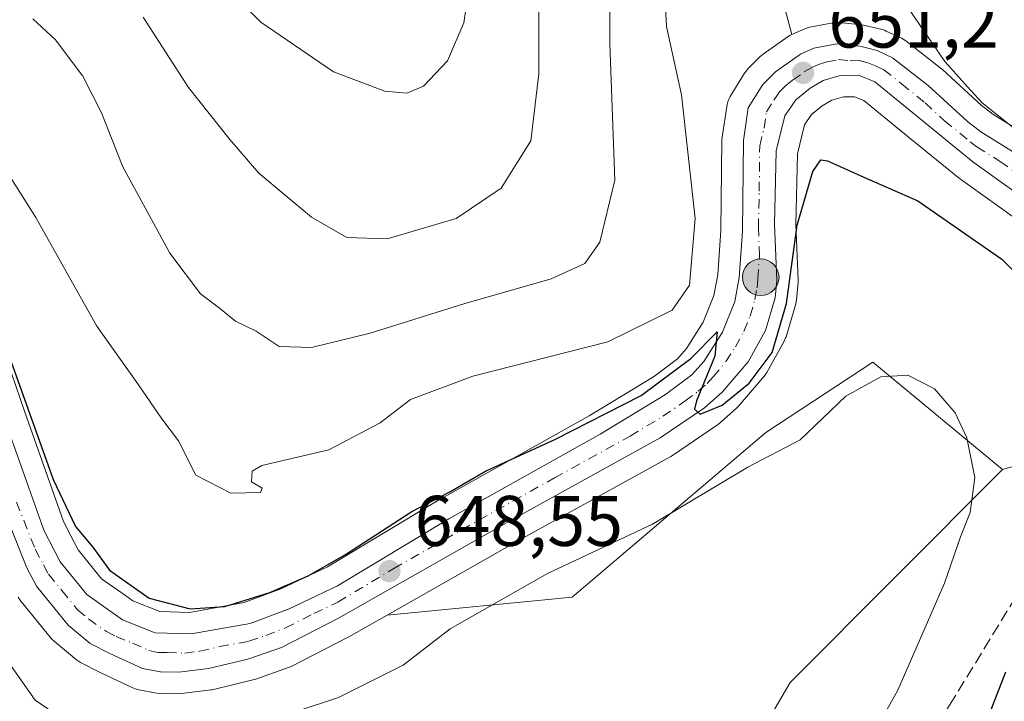
# Model space of a CAD drawing. Units: metres. Extents: x 613810 to 617247, y 4757131 to 4759508.
# Drawn here: x 614961 to 615099, y 4757319 to 4757414 of the extents above; entities that cross this region are included whole.
import ezdxf

# ---------------------------------------------------------------- set-up
doc = ezdxf.new("R2010")
doc.units = ezdxf.units.M
doc.header["$MEASUREMENT"] = 0
doc.linetypes.add('DGN Style 3', pattern=[2.307223, 1.648017, -0.659207])
doc.linetypes.add('DGN Style 4', pattern=[2.638475, 1.318413, -0.659207, 0.001648, -0.659207])
for name, color, linetype, lineweight in [('Arbolado forestal CxS', 92, 'Continuous', 0), ('Carretera de calzada única Cxs', 7, 'Continuous', 13), ('Carretera de calzada única eje', 7, 'DGN Style 4', 0), ('Curva de nivel maestra', 30, 'Continuous', 30), ('Curva de nivel normal', 30, 'Continuous', 0), ('Entidad de ámbito territorial', 7, 'Continuous', 0), ('Núcleo urbano CxS', 7, 'Continuous', 0), ('Pastizal CxS', 92, 'Continuous', 0), ('Prado CxS', 92, 'Continuous', 0), ('Punto de cota en terreno', 7, 'Continuous', 0), ('Punto kilométrico de carretera', 7, 'Continuous', 0), ('Rótulo de punto de cota en terreno', 7, 'Continuous', 0), ('Senda', 7, 'DGN Style 3', 0)]:
    doc.layers.add(name, color=color, linetype=linetype, lineweight=lineweight)
doc.styles.add('Style-Arial', font='txt')

# ---------------------------------------------------------------- blocks, each defined once
blk = doc.blocks.new('*U7')
at = {"layer": 'Arbolado forestal CxS', "color": 92, "linetype": 'Continuous', "lineweight": 0}
for points in [[(615067.1896, 4757418.5607, 651.8483), (615068.8365, 4757412.3748, 651.5395), (615068.5702, 4757412.2382, 651.5303), (615068.3515, 4757412.0991, 651.5223), (615064.8315, 4757409.6392, 651.6677), (615064.6217, 4757409.4783, 651.6796), (615064.4288, 4757409.3016, 651.6893), (615062.6587, 4757407.5316, 651.7598), (615062.4819, 4757407.3387, 651.765), (615062.2336, 4757406.996, 651.8244), (615060.2035, 4757403.7361, 652.3768), (615060.0115, 4757403.3749, 652.4363), (615059.8703, 4757402.9911, 652.4772), (615059.7828, 4757402.5917, 652.4981), (615059.1028, 4757398.0217, 652.7261), (615059.0704, 4757397.6155, 652.7373), (615058.9214, 4757384.9747, 653.4544), (615058.4795, 4757378.7783, 653.634), (615057.9532, 4757375.9052, 653.5656), (615056.4579, 4757372.1625, 653.315), (615054.1267, 4757368.4918, 653.0387), (615052.8285, 4757367.0294, 653.0979), (615049.49, 4757364.5297, 652.7801), (615040.4999, 4757359.0829, 651.818), (615019.3876, 4757347.2681, 650.4272), (615019.3247, 4757347.2317, 650.4291), (615003.8659, 4757337.9405, 650.7149), (614997.3449, 4757334.8774, 650.7035), (614992.2315, 4757332.9645, 650.4963), (614984.5649, 4757331.58, 650.0013), (614980.4021, 4757331.7297, 649.682), (614976.6241, 4757333.2195, 649.52), (614975.5978, 4757333.9421, 649.5485), (614972.2597, 4757336.2919, 649.3335), (614968.9981, 4757340.3271, 649.2915), (614967.9645, 4757342.2922, 649.2354), (614966.9159, 4757344.2853, 649.3677), (614961.4548, 4757359.713, 649.6147), (614959.0509, 4757366.7944, 649.5974)], [(615109.3023, 4757354.5897, 648.4146), (615098.3301, 4757351.5679, 645.782), (615080.1693, 4757366.5731, 645.5562), (615065.1971, 4757356.7313, 647.5848), (615038.1127, 4757333.7145, 644.0617), (615012.2017, 4757331.202, 647.7151), (615030.6947, 4757341.6819, 647.7922), (615051.9151, 4757353.3979, 649.2932), (615052.1263, 4757353.5289, 649.2974), (615058.3063, 4757357.7289, 649.724), (615058.5721, 4757357.9321, 649.6956), (615061.0757, 4757360.1224, 649.6706), (615061.3813, 4757360.4318, 649.7029), (615065.0197, 4757364.6918, 649.7427), (615065.3393, 4757365.15, 649.7447), (615067.7805, 4757369.5297, 649.8769), (615067.9791, 4757369.9642, 649.833), (615068.0377, 4757370.142, 649.8243), (615069.3877, 4757374.7219, 649.6338), (615069.4645, 4757375.0491, 649.618), (615069.4983, 4757375.3039, 649.6132), (615069.7183, 4757377.7739, 649.6234), (615069.7301, 4757378.0402, 649.6496), (615069.7277, 4757378.1597, 649.6634), (615069.4213, 4757385.8379, 650.3014), (615069.6323, 4757395.7323, 650.7309), (615070.6315, 4757399.7626, 650.9657), (615071.6185, 4757401.2045, 651.0449), (615073.1023, 4757402.4064, 651.1589), (615074.4561, 4757403.1998, 651.3124), (615076.0769, 4757403.6854, 651.4588), (615077.6327, 4757403.7035, 651.5733), (615078.9361, 4757403.1855, 651.7011), (615085.1309, 4757398.0879, 652.3152), (615092.2979, 4757392.2621, 652.7315), (615092.4433, 4757392.1511, 652.7254), (615104.4233, 4757383.5712, 654.0895)]]:
    blk.add_polyline3d(points, dxfattribs=at)
blk = doc.blocks.new('*U10')
at = {"layer": 'Prado CxS', "color": 92, "linetype": 'Continuous', "lineweight": 0}
blk.add_polyline3d([(614960.5721, 4757333.7402, 647.3083), (614960.8409, 4757333.3494, 647.3529), (614965.2565, 4757327.9105, 647.6932), (614965.6507, 4757327.5145, 647.7647), (614968.7599, 4757324.9469, 647.8877), (614969.1701, 4757324.6622, 647.8834), (614969.3091, 4757324.5867, 647.8873), (614972.0591, 4757323.1868, 648.0843), (614972.1573, 4757323.139, 648.0951), (614976.7473, 4757321.009, 648.0953), (614976.9841, 4757320.9111, 648.0942), (614977.4537, 4757320.7822, 648.1125), (614979.9613, 4757320.3089, 648.1304), (614980.4535, 4757320.2605, 648.1493), (614983.0467, 4757320.2203, 648.2565), (614983.4421, 4757320.2433, 648.2514), (614987.6021, 4757320.7634, 648.2633), (614987.7511, 4757320.7858, 648.25), (614987.9303, 4757320.8229, 648.237), (614993.4303, 4757322.1429, 648.1132), (614993.7149, 4757322.2264, 648.1094), (614998.4255, 4757323.8638, 647.8584), (614998.7925, 4757324.0225, 647.8592), (615006.7625, 4757328.1225, 647.8312), (615006.8691, 4757328.1802, 647.8248), (615012.2017, 4757331.202, 647.7151), (615038.1127, 4757333.7145, 644.0617), (615065.1971, 4757356.7313, 647.5848), (615080.1693, 4757366.5731, 645.5562), (615098.3301, 4757351.5679, 645.782), (615068.6061, 4757321.7989, 641.3017), (615047.1455, 4757285.0769, 638.3468)], dxfattribs=at)
blk = doc.blocks.new('*U12')
at = {"layer": 'Pastizal CxS', "color": 92, "linetype": 'Continuous', "lineweight": 0}
blk.add_polyline3d([(615103.4079, 4757397.2555, 656.5395), (615096.9891, 4757401.2599, 655.5952), (615095.3405, 4757402.5206, 655.3007), (615089.9707, 4757407.4584, 654.7429), (615089.8685, 4757407.5483, 654.7252), (615089.7851, 4757407.6157, 654.7089), (615084.7851, 4757411.5157, 653.9368), (615084.4401, 4757411.7482, 653.8761), (615084.2109, 4757411.8677, 653.8271), (615082.0509, 4757412.8777, 653.3636), (615081.8061, 4757412.9791, 653.3257), (615081.4993, 4757413.0727, 653.2705), (615079.0693, 4757413.6727, 652.7739), (615078.8711, 4757413.7145, 652.73), (615078.6551, 4757413.7446, 652.6796), (615075.4251, 4757414.0745, 652.1321), (615075.1201, 4757414.0901, 652.0904), (615074.5751, 4757414.0402, 652.009), (615071.3411, 4757413.4158, 651.6518), (615070.8841, 4757413.2891, 651.6334), (615070.6765, 4757413.2048, 651.6237), (615068.8365, 4757412.3748, 651.5395), (615067.1896, 4757418.5607, 651.8483)], dxfattribs=at)
blk = doc.blocks.new('5PATER')
at = {"layer": 'Punto de cota en terreno', "linetype": 'Continuous', "lineweight": 0}
h = blk.add_hatch(color=51, dxfattribs=at)
edge = h.paths.add_edge_path()
edge.add_ellipse((0, 0), major_axis=(-0.11, -0.111), ratio=0.999422, start_angle=0, end_angle=360)
blk = doc.blocks.new('5HITCA')
at = {"layer": 'Entidad de ámbito territorial', "linetype": 'Continuous', "lineweight": 0}
h = blk.add_hatch(color=1, dxfattribs=at)
edge = h.paths.add_edge_path()
edge.add_arc((0, 0), 0.256, 0, 360)
at = {"layer": 'Entidad de ámbito territorial', "color": 7, "linetype": 'Continuous', "lineweight": 0}
blk.add_circle((0, 0), 0.256, dxfattribs=at)

msp = doc.modelspace()

# ---------------------------------------------------------------- linework, layer by layer
at = {"layer": 'Arbolado forestal CxS', "color": 92, "linetype": 'Continuous', "lineweight": 0}
for points in [[(615279.1611, 4757502.0923, 654.9133), (615271.5935, 4757515.4373, 658.7242), (615239.1831, 4757555.7747, 671.4289), (615206.7762, 4757601.2957, 692.6565), (615201.6925, 4757604.8134, 695.3271), (615192.5215, 4757611.1608, 699.4769), (615184.8449, 4757592.5267, 696.6201), (615153.7156, 4757562.8455, 694.2089), (615113.9429, 4757575.0109, 687.0984), (615071.9546, 4757554.7108, 671.237), (615066.2001, 4757491.6489, 660.8413), (615066.4159, 4757454.4239, 656.1139), (615066.4153, 4757427.0217, 652.6345), (615067.1896, 4757418.5607, 651.8483), (615068.8365, 4757412.3748, 651.5395)], [(614959.0509, 4757366.7944, 649.5974), (614961.4548, 4757359.713, 649.6147), (614966.9159, 4757344.2853, 649.3677), (614967.9645, 4757342.2922, 649.2354), (614968.9981, 4757340.3271, 649.2915), (614972.2597, 4757336.2919, 649.3335), (614975.5978, 4757333.9421, 649.5485), (614976.6241, 4757333.2195, 649.52), (614980.4021, 4757331.7297, 649.682), (614984.5649, 4757331.58, 650.0013), (614992.2315, 4757332.9645, 650.4963), (614997.3449, 4757334.8774, 650.7035), (615003.8659, 4757337.9405, 650.7149), (615019.3247, 4757347.2317, 650.4291), (615019.3876, 4757347.2681, 650.4272), (615040.4999, 4757359.0829, 651.818), (615049.49, 4757364.5297, 652.7801), (615052.8285, 4757367.0294, 653.0979), (615054.1267, 4757368.4918, 653.0387), (615056.4579, 4757372.1625, 653.315), (615057.9532, 4757375.9052, 653.5656), (615058.4795, 4757378.7783, 653.634), (615058.9214, 4757384.9747, 653.4544), (615059.0704, 4757397.6155, 652.7373), (615059.1028, 4757398.0217, 652.7261), (615059.7828, 4757402.5917, 652.4981), (615059.8703, 4757402.9911, 652.4772), (615060.0115, 4757403.3749, 652.4363), (615060.2035, 4757403.7361, 652.3768), (615062.2336, 4757406.996, 651.8244), (615062.4819, 4757407.3387, 651.765), (615062.6587, 4757407.5316, 651.7598), (615064.4288, 4757409.3016, 651.6893), (615064.6217, 4757409.4783, 651.6796), (615064.8315, 4757409.6392, 651.6677), (615068.3515, 4757412.0991, 651.5223), (615068.5702, 4757412.2382, 651.5303), (615068.8365, 4757412.3748, 651.5395)], [(615104.4233, 4757383.5712, 654.0895), (615092.4433, 4757392.1511, 652.7254), (615092.2979, 4757392.2621, 652.7315), (615085.1309, 4757398.0879, 652.3152), (615078.9361, 4757403.1855, 651.7011), (615077.6327, 4757403.7035, 651.5733), (615076.0769, 4757403.6854, 651.4588), (615074.4561, 4757403.1998, 651.3124), (615073.1023, 4757402.4064, 651.1589), (615071.6185, 4757401.2045, 651.0449), (615070.6315, 4757399.7626, 650.9657), (615069.6323, 4757395.7323, 650.7309), (615069.4213, 4757385.8379, 650.3014), (615069.7277, 4757378.1597, 649.6634), (615069.7301, 4757378.0402, 649.6496), (615069.7183, 4757377.7739, 649.6234), (615069.4983, 4757375.3039, 649.6132), (615069.4645, 4757375.0491, 649.618), (615069.3877, 4757374.7219, 649.6338), (615068.0377, 4757370.142, 649.8243), (615067.9791, 4757369.9642, 649.833), (615067.7805, 4757369.5297, 649.8769), (615065.3393, 4757365.15, 649.7447), (615065.0197, 4757364.6918, 649.7427), (615061.3813, 4757360.4318, 649.7029), (615061.0757, 4757360.1224, 649.6706), (615058.5721, 4757357.9321, 649.6956), (615058.3063, 4757357.7289, 649.724), (615052.1263, 4757353.5289, 649.2974), (615051.9151, 4757353.3979, 649.2932), (615030.6947, 4757341.6819, 647.7922), (615012.2017, 4757331.202, 647.7151)], [(615098.3301, 4757351.5679, 645.782), (615080.1693, 4757366.5731, 645.5562), (615065.1971, 4757356.7313, 647.5848), (615038.1127, 4757333.7145, 644.0617), (615012.2017, 4757331.202, 647.7151)], [(615160.5603, 4757159.4634, 672.6354), (615163.4427, 4757171.1697, 674.352), (615169.4863, 4757203.1117, 676.8788), (615172.9043, 4757237.3077, 673.5217), (615194.8347, 4757284.4531, 663.8771), (615185.6159, 4757345.9123, 661.8453), (615148.7861, 4757355.7213, 653.801), (615121.3753, 4757357.9147, 650.2843), (615109.3023, 4757354.5897, 648.4146), (615098.3301, 4757351.5679, 645.782)], [(615160.5603, 4757159.4634, 672.6354), (615163.4427, 4757171.1697, 674.352), (615169.4863, 4757203.1117, 676.8788), (615172.9043, 4757237.3077, 673.5217), (615194.8347, 4757284.4531, 663.8771), (615185.6159, 4757345.9123, 661.8453), (615148.7861, 4757355.7213, 653.801), (615121.3753, 4757357.9147, 650.2843), (615109.3023, 4757354.5897, 648.4146), (615098.3301, 4757351.5679, 645.782)], [(615098.3301, 4757351.5679, 645.782), (615068.6061, 4757321.7989, 641.3017), (615047.1455, 4757285.0769, 638.3468), (615012.3739, 4757260.3341, 634.0147), (614982.2505, 4757236.5593, 630.5265), (614960.6571, 4757214.0893, 625.9523)]]:
    msp.add_polyline3d(points, dxfattribs=at)
msp.add_polyline3d([(615160.5603, 4757159.4633, 672.6354), (614928.7649, 4757155.5572, 622.6152), (614936.7629, 4757179.5501, 622.9608), (614944.0413, 4757195.9249, 623.4817), (614960.6571, 4757214.0893, 625.9523), (614982.2505, 4757236.5593, 630.5265), (615012.3739, 4757260.3341, 634.0147), (615047.1455, 4757285.0769, 638.3468), (615068.6061, 4757321.7989, 641.3017), (615098.3301, 4757351.5679, 645.782), (615109.3023, 4757354.5897, 648.4146), (615121.3753, 4757357.9147, 650.2843), (615148.7861, 4757355.7213, 653.801), (615185.6159, 4757345.9123, 661.8453), (615194.8347, 4757284.4531, 663.8771), (615172.9043, 4757237.3077, 673.5217), (615169.4863, 4757203.1117, 676.8788), (615163.4427, 4757171.1697, 674.352)], close=True, dxfattribs=at)
at = {"layer": 'Carretera de calzada única Cxs', "color": 7, "linetype": 'Continuous', "lineweight": 13}
for points in [[(614958.6201, 4757358.7301, 653.1381), (614964.1601, 4757343.0801, 649.1767), (614966.4801, 4757338.6701, 648.9843), (614970.1901, 4757334.0801, 649.9931), (614975.1901, 4757330.5601, 651.2619), (614979.7801, 4757328.7501, 651.2086), (614984.7801, 4757328.5701, 651.9813), (614993.0301, 4757330.0601, 650.8881), (614998.5101, 4757332.1101, 651.1012), (615005.2801, 4757335.2901, 653.3388), (615020.8701, 4757344.6601, 654.7297), (615042.0101, 4757356.4901, 655.8085), (615051.1701, 4757362.0401, 650.763), (615054.8701, 4757364.8101, 651.0552), (615056.5301, 4757366.6801, 650.9313), (615059.1401, 4757370.7901, 652.489), (615060.8501, 4757375.0701, 652.0348), (615061.4601, 4757378.4001, 651.642), (615061.9201, 4757384.8501, 652.1423), (615062.0701, 4757397.5801, 657.137), (615062.7501, 4757402.1501, 653.717), (615064.7801, 4757405.4101, 658.9056), (615066.5501, 4757407.1801, 662.2542), (615070.0701, 4757409.6401, 661.8551), (615071.9101, 4757410.4701, 660.6902), (615075.1201, 4757411.0901, 658.0876), (615078.3501, 4757410.7601, 656.2124), (615080.7801, 4757410.1601, 658.4396), (615082.9401, 4757409.1501, 660.7009), (615087.9401, 4757405.2501, 664.8304), (615093.4101, 4757400.2201, 665.7613), (615095.2801, 4757398.7901, 664.9568), (615101.8201, 4757394.7101, 662.3773)], [(614958.6201, 4757358.7301, 653.1381), (614964.1601, 4757343.0801, 649.1767), (614966.4801, 4757338.6701, 648.9843), (614970.1901, 4757334.0801, 649.9931), (614975.1901, 4757330.5601, 651.2619), (614979.7801, 4757328.7501, 651.2086), (614984.7801, 4757328.5701, 651.9813), (614993.0301, 4757330.0601, 650.8881), (614998.5101, 4757332.1101, 651.1012), (615005.2801, 4757335.2901, 653.3388), (615020.8701, 4757344.6601, 654.7297), (615042.0101, 4757356.4901, 655.8085), (615051.1701, 4757362.0401, 650.763), (615054.8701, 4757364.8101, 651.0552), (615056.5301, 4757366.6801, 650.9313), (615059.1401, 4757370.7901, 652.489), (615060.8501, 4757375.0701, 652.0348), (615061.4601, 4757378.4001, 651.642), (615061.9201, 4757384.8501, 652.1423), (615062.0701, 4757397.5801, 657.137), (615062.7501, 4757402.1501, 653.717), (615064.7801, 4757405.4101, 658.9056), (615066.5501, 4757407.1801, 662.2542), (615070.0701, 4757409.6401, 661.8551), (615071.9101, 4757410.4701, 660.6902), (615075.1201, 4757411.0901, 658.0876), (615078.3501, 4757410.7601, 656.2124), (615080.7801, 4757410.1601, 658.4396), (615082.9401, 4757409.1501, 660.7009), (615087.9401, 4757405.2501, 664.8304), (615093.4101, 4757400.2201, 665.7613), (615095.2801, 4757398.7901, 664.9568), (615101.8201, 4757394.7101, 662.3773)], [(615106.1701, 4757386.0101, 657.656), (615094.1901, 4757394.5901, 659.753), (615087.0301, 4757400.4101, 659.8603), (615080.4801, 4757405.8001, 656.0824), (615078.1901, 4757406.7101, 653.4429), (615075.6201, 4757406.6801, 653.6558), (615073.2501, 4757405.9701, 654.5107), (615071.3901, 4757404.8801, 654.538), (615069.3901, 4757403.2601, 653.192), (615067.8501, 4757401.0101, 651.9011), (615066.6401, 4757396.1301, 652.2275), (615066.4201, 4757385.8101, 650.8291), (615066.7301, 4757378.0401, 650.6541), (615066.5101, 4757375.5701, 651.6347), (615065.1601, 4757370.9901, 652.9658), (615062.7301, 4757366.6301, 651.9175), (615059.1001, 4757362.3801, 651.2317), (615056.6201, 4757360.2101, 650.2355), (615050.4401, 4757356.0101, 652.2146), (615029.2301, 4757344.3001, 651.1163), (615005.3901, 4757330.7901, 648.7752), (614997.4201, 4757326.6901, 648.3927), (614992.7301, 4757325.0601, 649.0285), (614987.2301, 4757323.7401, 649.7987), (614983.0701, 4757323.2201, 649.194), (614980.5001, 4757323.2601, 649.0692), (614978.0101, 4757323.7301, 649.0285), (614973.4201, 4757325.8601, 648.7985), (614970.6701, 4757327.2601, 648.7318), (614967.5701, 4757329.8201, 648.6926), (614963.1701, 4757335.2401, 648.4984), (614961.7801, 4757337.8201, 648.4321), (614956.5301, 4757350.9301, 648.2176)], [(615106.1701, 4757386.0101, 657.656), (615094.1901, 4757394.5901, 659.753), (615087.0301, 4757400.4101, 659.8603), (615080.4801, 4757405.8001, 656.0824), (615078.1901, 4757406.7101, 653.4429), (615075.6201, 4757406.6801, 653.6558), (615073.2501, 4757405.9701, 654.5107), (615071.3901, 4757404.8801, 654.538), (615069.3901, 4757403.2601, 653.192), (615067.8501, 4757401.0101, 651.9011), (615066.6401, 4757396.1301, 652.2275), (615066.4201, 4757385.8101, 650.8291), (615066.7301, 4757378.0401, 650.6541), (615066.5101, 4757375.5701, 651.6347), (615065.1601, 4757370.9901, 652.9658), (615062.7301, 4757366.6301, 651.9175), (615059.1001, 4757362.3801, 651.2317), (615056.6201, 4757360.2101, 650.2355), (615050.4401, 4757356.0101, 652.2146), (615029.2301, 4757344.3001, 651.1163), (615005.3901, 4757330.7901, 648.7752), (614997.4201, 4757326.6901, 648.3927), (614992.7301, 4757325.0601, 649.0285), (614987.2301, 4757323.7401, 649.7987), (614983.0701, 4757323.2201, 649.194), (614980.5001, 4757323.2601, 649.0692), (614978.0101, 4757323.7301, 649.0285), (614973.4201, 4757325.8601, 648.7985), (614970.6701, 4757327.2601, 648.7318), (614967.5701, 4757329.8201, 648.6926), (614963.1701, 4757335.2401, 648.4984), (614961.7801, 4757337.8201, 648.4321), (614956.5301, 4757350.9301, 648.2176)]]:
    msp.add_polyline3d(points, dxfattribs=at)
at = {"layer": 'Carretera de calzada única eje', "color": 7, "linetype": 'DGN Style 4', "lineweight": 0}
msp.add_polyline3d([(614960.3501, 4757347.0101, 648.5645), (614962.9601, 4757340.4401, 648.6549), (614964.1201, 4757338.2401, 648.6964), (614964.8201, 4757336.9401, 648.6376), (614966.6901, 4757334.6601, 648.6845), (614968.8901, 4757331.9401, 649.051), (614970.4401, 4757330.6701, 649.2364), (614972.9401, 4757328.9101, 649.3291), (614974.3001, 4757328.2101, 649.4014), (614976.6001, 4757327.3101, 649.2163), (614978.8901, 4757326.2401, 649.3889), (614980.1401, 4757326.0001, 649.5066), (614981.4201, 4757325.9801, 649.6541), (614983.9201, 4757325.8901, 649.9423), (614986.0101, 4757326.1501, 650.2774), (614988.7601, 4757326.8101, 650.2978), (614992.8701, 4757327.5601, 649.3127), (614995.2301, 4757328.3801, 649.4172), (614997.9801, 4757329.4101, 649.5935), (615001.9601, 4757331.4401, 649.8278), (615005.3301, 4757333.0401, 650.0514), (615013.1401, 4757337.7201, 650.7246), (615025.0501, 4757344.4801, 651.8183), (615035.6201, 4757350.3901, 658.0253), (615046.2301, 4757356.2501, 652.7798), (615050.8001, 4757359.0101, 650.7873), (615053.8901, 4757361.1101, 650.2383), (615055.7301, 4757362.5101, 650.1054), (615056.9801, 4757363.5901, 650.264), (615057.8201, 4757364.5201, 650.4083), (615059.6201, 4757366.6501, 650.9176), (615060.9401, 4757368.7101, 651.1792), (615062.1401, 4757370.8901, 650.8592), (615063.0001, 4757373.0201, 650.7186), (615063.6701, 4757375.3201, 650.827), (615063.9801, 4757376.9801, 650.63), (615064.1001, 4757378.2201, 650.595), (615064.3201, 4757381.4401, 650.8291), (615064.1701, 4757385.3301, 651.3069), (615064.2801, 4757390.4901, 654.3835), (615064.3501, 4757396.8401, 654.9128), (615064.9601, 4757399.3001, 653.6391), (615065.3001, 4757401.5801, 652.9955), (615066.3201, 4757403.2101, 654.0566), (615067.0701, 4757404.3301, 656.2186), (615067.9601, 4757405.2201, 657.6399), (615068.9601, 4757406.0201, 658.2967), (615070.7301, 4757407.2601, 658.3798), (615071.6601, 4757407.8001, 657.894), (615072.5701, 4757408.2201, 657.2904), (615073.7601, 4757408.5701, 656.693), (615075.3701, 4757408.8901, 655.6411), (615076.9801, 4757408.7201, 654.0849), (615078.2601, 4757408.7401, 654.6655), (615079.4801, 4757408.4301, 656.129), (615080.6401, 4757407.9801, 657.5893), (615081.7101, 4757407.4701, 659.0581), (615084.2101, 4757405.5101, 660.5368), (615087.4801, 4757402.8301, 663.1172), (615090.2101, 4757400.3101, 663.1168), (615093.8001, 4757397.4001, 662.4347), (615094.7301, 4757396.6801, 662.2774), (615098.0101, 4757394.6501, 660.9423), (615103.9801, 4757390.3501, 658.151)], dxfattribs=at)
at = {"layer": 'Curva de nivel maestra', "color": 30, "linetype": 'Continuous', "lineweight": 30, "elevation": 650, "flags": 128}
for points in [[(614958.91, 4757368.5801), (614965.48, 4757350.1601), (614968.6, 4757343.6001), (614971.05, 4757340.7201), (614973.38, 4757337.4801), (614978.91, 4757333.5801), (614984.67, 4757332.0801), (614989.52, 4757332.4201), (614995.81, 4757334.3801), (615001.17, 4757336.7001), (615006.41, 4757339.6801), (615015.67, 4757345.7201), (615021, 4757348.4601), (615026, 4757351.3601), (615035.69, 4757355.7701), (615047.75, 4757361.9301), (615054.72, 4757367.1001), (615058.4, 4757370.8401), (615058.08, 4757367.4201), (615055.5, 4757361.1701), (615055.24, 4757360.0101), (615056, 4757359.3201), (615059.1, 4757360.5501), (615062.88, 4757363.6201), (615066.08, 4757367.9401), (615068.12, 4757374.8001), (615069.58, 4757385.7401), (615071.77, 4757393.2501), (615072.92, 4757394.8501), (615073.82, 4757394.7501), (615078.92, 4757392.4501), (615086.49, 4757389.1601), (615098.25, 4757380.9801), (615106.54, 4757372.7601)], [(615098.76, 4757323.2401), (615096.53, 4757317.6001)]]:
    msp.add_lwpolyline(points, dxfattribs=at)
at = {"layer": 'Curva de nivel normal', "color": 30, "linetype": 'Continuous', "lineweight": 0, "flags": 128}
for points, elevation in [([(615043.35, 4757437.41), (615043.39, 4757411.09), (615044.1, 4757392.03), (615041.96, 4757383.34), (615039.87, 4757380.38), (615035.19, 4757378.25), (615022.96, 4757374.74), (615009.85, 4757370.62), (615001.62, 4757368.62), (614997.1, 4757368.77), (614993.9, 4757370.9), (614990.98, 4757372.32), (614988.77, 4757374.11), (614986.11, 4757376.12), (614981.8, 4757381.81), (614975.22, 4757393.89), (614972.26, 4757401.43), (614969.66, 4757406.57), (614965.8, 4757411.64), (614962.62, 4757414.61)], 660), ([(614978.06, 4757414.84), (614984.44, 4757405), (614990.22, 4757397.7), (614994.26, 4757393.03), (615001.62, 4757386.87), (615006.56, 4757384.03), (615012.24, 4757383.82), (615021.87, 4757386.65), (615028.16, 4757390.93), (615032.33, 4757397.53), (615033.46, 4757406.89), (615033.39, 4757427.01)], 665), ([(615023.79, 4757419.83), (615022.94, 4757414.01), (615020.65, 4757408.73), (615017.32, 4757405.19), (615014.96, 4757404.19), (615011.88, 4757404.46), (615004.71, 4757407.19), (614994.54, 4757414.14), (614986.57, 4757422.16)], 670), ([(615051.05, 4757418.64), (615051.3, 4757413.53), (615053.4, 4757403.97), (615055.3, 4757386.67), (615054.53, 4757377.34), (615052.08, 4757373.87), (615043.11, 4757369.44), (615024.2, 4757364.61), (615015.48, 4757361.35), (615011.24, 4757358.09), (615004.07, 4757354.32), (614994.69, 4757352.11), (614993.34, 4757351.33), (614993.26, 4757349.86), (614994.73, 4757348.95), (614994.51, 4757348.36), (614990.34, 4757348.28), (614985.44, 4757350.76), (614983.01, 4757355.6), (614980.68, 4757358.66), (614977.42, 4757363.43), (614971.62, 4757371.63), (614963.08, 4757386.82), (614955.73, 4757398.32)], 655), ([(615106.61, 4757393.93), (615098.48, 4757400.46), (615095.46, 4757402.86), (615093.44, 4757405.07), (615090.27, 4757408.61), (615084.96, 4757416.3)], 655), ([(614993.41, 4757315.75), (615005.42, 4757319.7), (615014.44, 4757324.23), (615021.06, 4757329.31), (615034.67, 4757337.03), (615049.33, 4757343.91), (615062.67, 4757351.88), (615070, 4757355.74), (615076.41, 4757361.81), (615081.3, 4757364.55), (615085.08, 4757364.78), (615088.83, 4757362.86), (615091.69, 4757359.5), (615093.32, 4757355.99), (615094.43, 4757350.44), (615093.79, 4757345.58), (615092.45, 4757342.16), (615090.22, 4757335.67), (615083.68, 4757320.72), (615078.98, 4757312.29)], 645), ([(614957.03, 4757327.67), (614962.97, 4757319.31), (614969.32, 4757314.99)], 645)]:
    msp.add_lwpolyline(points, dxfattribs=dict(at, elevation=elevation))
at = {"layer": 'Núcleo urbano CxS', "color": 7, "linetype": 'Continuous', "lineweight": 0}
for points in [[(614959.0509, 4757366.7944, 649.5974), (614961.4548, 4757359.713, 649.6147), (614966.9159, 4757344.2853, 649.3677), (614967.9645, 4757342.2922, 649.2354), (614968.9981, 4757340.3271, 649.2915), (614972.2597, 4757336.2919, 649.3335), (614975.5978, 4757333.9421, 649.5485), (614976.6241, 4757333.2195, 649.52), (614980.4021, 4757331.7297, 649.682), (614984.5649, 4757331.58, 650.0013), (614992.2315, 4757332.9645, 650.4963), (614997.3449, 4757334.8774, 650.7035), (615003.8659, 4757337.9405, 650.7149), (615019.3247, 4757347.2317, 650.4291), (615019.3876, 4757347.2681, 650.4272), (615040.4999, 4757359.0829, 651.818), (615049.49, 4757364.5297, 652.7801), (615052.8285, 4757367.0294, 653.0979), (615054.1267, 4757368.4918, 653.0387), (615056.4579, 4757372.1625, 653.315), (615057.9532, 4757375.9052, 653.5656), (615058.4795, 4757378.7783, 653.634), (615058.9214, 4757384.9747, 653.4544), (615059.0704, 4757397.6155, 652.7373), (615059.1028, 4757398.0217, 652.7261), (615059.7828, 4757402.5917, 652.4981), (615059.8703, 4757402.9911, 652.4772), (615060.0115, 4757403.3749, 652.4363), (615060.2035, 4757403.7361, 652.3768), (615062.2336, 4757406.996, 651.8244), (615062.4819, 4757407.3387, 651.765), (615062.6587, 4757407.5316, 651.7598), (615064.4288, 4757409.3016, 651.6893), (615064.6217, 4757409.4783, 651.6796), (615064.8315, 4757409.6392, 651.6677), (615068.3515, 4757412.0991, 651.5223), (615068.5702, 4757412.2382, 651.5303), (615068.8365, 4757412.3748, 651.5395), (615070.6765, 4757413.2048, 651.6237), (615070.8841, 4757413.2891, 651.6334), (615071.3411, 4757413.4158, 651.6518), (615074.5751, 4757414.0402, 652.009), (615075.1201, 4757414.0901, 652.0904), (615075.4251, 4757414.0745, 652.1321), (615078.6551, 4757413.7446, 652.6796), (615078.8711, 4757413.7145, 652.73), (615079.0693, 4757413.6727, 652.7739), (615081.4993, 4757413.0727, 653.2705), (615081.8061, 4757412.9791, 653.3257), (615082.0509, 4757412.8777, 653.3636), (615084.2109, 4757411.8677, 653.8271), (615084.4401, 4757411.7482, 653.8761), (615084.7851, 4757411.5157, 653.9368), (615089.7851, 4757407.6157, 654.7089), (615089.8685, 4757407.5483, 654.7252), (615089.9707, 4757407.4584, 654.7429), (615095.3405, 4757402.5206, 655.3007), (615096.9891, 4757401.2599, 655.5952), (615103.4079, 4757397.2555, 656.5395)], [(615103.4079, 4757397.2555, 656.5395), (615096.9891, 4757401.2599, 655.5952), (615095.3405, 4757402.5206, 655.3007), (615089.9707, 4757407.4584, 654.7429), (615089.8685, 4757407.5483, 654.7252), (615089.7851, 4757407.6157, 654.7089), (615084.7851, 4757411.5157, 653.9368), (615084.4401, 4757411.7482, 653.8761), (615084.2109, 4757411.8677, 653.8271), (615082.0509, 4757412.8777, 653.3636), (615081.8061, 4757412.9791, 653.3257), (615081.4993, 4757413.0727, 653.2705), (615079.0693, 4757413.6727, 652.7739), (615078.8711, 4757413.7145, 652.73), (615078.6551, 4757413.7446, 652.6796), (615075.4251, 4757414.0745, 652.1321), (615075.1201, 4757414.0901, 652.0904), (615074.5751, 4757414.0402, 652.009), (615071.3411, 4757413.4158, 651.6518), (615070.8841, 4757413.2891, 651.6334), (615070.6765, 4757413.2048, 651.6237), (615068.8365, 4757412.3748, 651.5395)], [(614959.0509, 4757366.7944, 649.5974), (614961.4548, 4757359.713, 649.6147), (614966.9159, 4757344.2853, 649.3677), (614967.9645, 4757342.2922, 649.2354), (614968.9981, 4757340.3271, 649.2915), (614972.2597, 4757336.2919, 649.3335), (614975.5978, 4757333.9421, 649.5485), (614976.6241, 4757333.2195, 649.52), (614980.4021, 4757331.7297, 649.682), (614984.5649, 4757331.58, 650.0013), (614992.2315, 4757332.9645, 650.4963), (614997.3449, 4757334.8774, 650.7035), (615003.8659, 4757337.9405, 650.7149), (615019.3247, 4757347.2317, 650.4291), (615019.3876, 4757347.2681, 650.4272), (615040.4999, 4757359.0829, 651.818), (615049.49, 4757364.5297, 652.7801), (615052.8285, 4757367.0294, 653.0979), (615054.1267, 4757368.4918, 653.0387), (615056.4579, 4757372.1625, 653.315), (615057.9532, 4757375.9052, 653.5656), (615058.4795, 4757378.7783, 653.634), (615058.9214, 4757384.9747, 653.4544), (615059.0704, 4757397.6155, 652.7373), (615059.1028, 4757398.0217, 652.7261), (615059.7828, 4757402.5917, 652.4981), (615059.8703, 4757402.9911, 652.4772), (615060.0115, 4757403.3749, 652.4363), (615060.2035, 4757403.7361, 652.3768), (615062.2336, 4757406.996, 651.8244), (615062.4819, 4757407.3387, 651.765), (615062.6587, 4757407.5316, 651.7598), (615064.4288, 4757409.3016, 651.6893), (615064.6217, 4757409.4783, 651.6796), (615064.8315, 4757409.6392, 651.6677), (615068.3515, 4757412.0991, 651.5223), (615068.5702, 4757412.2382, 651.5303), (615068.8365, 4757412.3748, 651.5395)], [(615104.4233, 4757383.5712, 654.0895), (615092.4433, 4757392.1511, 652.7254), (615092.2979, 4757392.2621, 652.7315), (615085.1309, 4757398.0879, 652.3152), (615078.9361, 4757403.1855, 651.7011), (615077.6327, 4757403.7035, 651.5733), (615076.0769, 4757403.6854, 651.4588), (615074.4561, 4757403.1998, 651.3124), (615073.1023, 4757402.4064, 651.1589), (615071.6185, 4757401.2045, 651.0449), (615070.6315, 4757399.7626, 650.9657), (615069.6323, 4757395.7323, 650.7309), (615069.4213, 4757385.8379, 650.3014), (615069.7277, 4757378.1597, 649.6634), (615069.7301, 4757378.0402, 649.6496), (615069.7183, 4757377.7739, 649.6234), (615069.4983, 4757375.3039, 649.6132), (615069.4645, 4757375.0491, 649.618), (615069.3877, 4757374.7219, 649.6338), (615068.0377, 4757370.142, 649.8243), (615067.9791, 4757369.9642, 649.833), (615067.7805, 4757369.5297, 649.8769), (615065.3393, 4757365.15, 649.7447), (615065.0197, 4757364.6918, 649.7427), (615061.3813, 4757360.4318, 649.7029), (615061.0757, 4757360.1224, 649.6706), (615058.5721, 4757357.9321, 649.6956), (615058.3063, 4757357.7289, 649.724), (615052.1263, 4757353.5289, 649.2974), (615051.9151, 4757353.3979, 649.2932), (615030.6947, 4757341.6819, 647.7922), (615012.2017, 4757331.202, 647.7151), (615006.8691, 4757328.1802, 647.8248), (615006.7625, 4757328.1225, 647.8312), (614998.7925, 4757324.0225, 647.8592), (614998.4255, 4757323.8638, 647.8584), (614993.7149, 4757322.2264, 648.1094), (614993.4303, 4757322.1429, 648.1132), (614987.9303, 4757320.8229, 648.237), (614987.7511, 4757320.7858, 648.25), (614987.6021, 4757320.7634, 648.2633), (614983.4421, 4757320.2433, 648.2514), (614983.0467, 4757320.2203, 648.2565), (614980.4535, 4757320.2605, 648.1493), (614979.9613, 4757320.3089, 648.1304), (614977.4537, 4757320.7822, 648.1125), (614976.9841, 4757320.9111, 648.0942), (614976.7473, 4757321.009, 648.0953), (614972.1573, 4757323.139, 648.0951), (614972.0591, 4757323.1868, 648.0843), (614969.3091, 4757324.5867, 647.8873), (614969.1701, 4757324.6622, 647.8834), (614968.7599, 4757324.9469, 647.8877), (614965.6507, 4757327.5145, 647.7647), (614965.2565, 4757327.9105, 647.6932), (614960.8409, 4757333.3494, 647.3529), (614960.5721, 4757333.7402, 647.3083)], [(615104.4233, 4757383.5712, 654.0895), (615092.4433, 4757392.1511, 652.7254), (615092.2979, 4757392.2621, 652.7315), (615085.1309, 4757398.0879, 652.3152), (615078.9361, 4757403.1855, 651.7011), (615077.6327, 4757403.7035, 651.5733), (615076.0769, 4757403.6854, 651.4588), (615074.4561, 4757403.1998, 651.3124), (615073.1023, 4757402.4064, 651.1589), (615071.6185, 4757401.2045, 651.0449), (615070.6315, 4757399.7626, 650.9657), (615069.6323, 4757395.7323, 650.7309), (615069.4213, 4757385.8379, 650.3014), (615069.7277, 4757378.1597, 649.6634), (615069.7301, 4757378.0402, 649.6496), (615069.7183, 4757377.7739, 649.6234), (615069.4983, 4757375.3039, 649.6132), (615069.4645, 4757375.0491, 649.618), (615069.3877, 4757374.7219, 649.6338), (615068.0377, 4757370.142, 649.8243), (615067.9791, 4757369.9642, 649.833), (615067.7805, 4757369.5297, 649.8769), (615065.3393, 4757365.15, 649.7447), (615065.0197, 4757364.6918, 649.7427), (615061.3813, 4757360.4318, 649.7029), (615061.0757, 4757360.1224, 649.6706), (615058.5721, 4757357.9321, 649.6956), (615058.3063, 4757357.7289, 649.724), (615052.1263, 4757353.5289, 649.2974), (615051.9151, 4757353.3979, 649.2932), (615030.6947, 4757341.6819, 647.7922), (615012.2017, 4757331.202, 647.7151)], [(615012.2017, 4757331.202, 647.7151), (615006.8691, 4757328.1802, 647.8248), (615006.7625, 4757328.1225, 647.8312), (614998.7925, 4757324.0225, 647.8592), (614998.4255, 4757323.8638, 647.8584), (614993.7149, 4757322.2264, 648.1094), (614993.4303, 4757322.1429, 648.1132), (614987.9303, 4757320.8229, 648.237), (614987.7511, 4757320.7858, 648.25), (614987.6021, 4757320.7634, 648.2633), (614983.4421, 4757320.2433, 648.2514), (614983.0467, 4757320.2203, 648.2565), (614980.4535, 4757320.2605, 648.1493), (614979.9613, 4757320.3089, 648.1304), (614977.4537, 4757320.7822, 648.1125), (614976.9841, 4757320.9111, 648.0942), (614976.7473, 4757321.009, 648.0953), (614972.1573, 4757323.139, 648.0951), (614972.0591, 4757323.1868, 648.0843), (614969.3091, 4757324.5867, 647.8873), (614969.1701, 4757324.6622, 647.8834), (614968.7599, 4757324.9469, 647.8877), (614965.6507, 4757327.5145, 647.7647), (614965.2565, 4757327.9105, 647.6932), (614960.8409, 4757333.3494, 647.3529), (614960.5721, 4757333.7402, 647.3083)]]:
    msp.add_polyline3d(points, dxfattribs=at)
at = {"layer": 'Pastizal CxS', "color": 92, "linetype": 'Continuous', "lineweight": 0}
for points in [[(615279.1611, 4757502.0923, 654.9133), (615271.5935, 4757515.4373, 658.7242), (615239.1831, 4757555.7747, 671.4289), (615206.7762, 4757601.2957, 692.6565), (615201.6925, 4757604.8134, 695.3271), (615192.5215, 4757611.1608, 699.4769), (615184.8449, 4757592.5267, 696.6201), (615153.7156, 4757562.8455, 694.2089), (615113.9429, 4757575.0109, 687.0984), (615071.9546, 4757554.7108, 671.237), (615066.2001, 4757491.6489, 660.8413), (615066.4159, 4757454.4239, 656.1139), (615066.4153, 4757427.0217, 652.6345), (615067.1896, 4757418.5607, 651.8483), (615068.8365, 4757412.3748, 651.5395)], [(615103.4079, 4757397.2555, 656.5395), (615096.9891, 4757401.2599, 655.5952), (615095.3405, 4757402.5206, 655.3007), (615089.9707, 4757407.4584, 654.7429), (615089.8685, 4757407.5483, 654.7252), (615089.7851, 4757407.6157, 654.7089), (615084.7851, 4757411.5157, 653.9368), (615084.4401, 4757411.7482, 653.8761), (615084.2109, 4757411.8677, 653.8271), (615082.0509, 4757412.8777, 653.3636), (615081.8061, 4757412.9791, 653.3257), (615081.4993, 4757413.0727, 653.2705), (615079.0693, 4757413.6727, 652.7739), (615078.8711, 4757413.7145, 652.73), (615078.6551, 4757413.7446, 652.6796), (615075.4251, 4757414.0745, 652.1321), (615075.1201, 4757414.0901, 652.0904), (615074.5751, 4757414.0402, 652.009), (615071.3411, 4757413.4158, 651.6518), (615070.8841, 4757413.2891, 651.6334), (615070.6765, 4757413.2048, 651.6237), (615068.8365, 4757412.3748, 651.5395)]]:
    msp.add_polyline3d(points, dxfattribs=at)
at = {"layer": 'Prado CxS', "color": 92, "linetype": 'Continuous', "lineweight": 0}
for points in [[(615098.3301, 4757351.5679, 645.782), (615080.1693, 4757366.5731, 645.5562), (615065.1971, 4757356.7313, 647.5848), (615038.1127, 4757333.7145, 644.0617), (615012.2017, 4757331.202, 647.7151)], [(615098.3301, 4757351.5679, 645.782), (615068.6061, 4757321.7989, 641.3017), (615047.1455, 4757285.0769, 638.3468), (615012.3739, 4757260.3341, 634.0147), (614982.2505, 4757236.5593, 630.5265), (614960.6571, 4757214.0893, 625.9523)], [(615012.2017, 4757331.202, 647.7151), (615006.8691, 4757328.1802, 647.8248), (615006.7625, 4757328.1225, 647.8312), (614998.7925, 4757324.0225, 647.8592), (614998.4255, 4757323.8638, 647.8584), (614993.7149, 4757322.2264, 648.1094), (614993.4303, 4757322.1429, 648.1132), (614987.9303, 4757320.8229, 648.237), (614987.7511, 4757320.7858, 648.25), (614987.6021, 4757320.7634, 648.2633), (614983.4421, 4757320.2433, 648.2514), (614983.0467, 4757320.2203, 648.2565), (614980.4535, 4757320.2605, 648.1493), (614979.9613, 4757320.3089, 648.1304), (614977.4537, 4757320.7822, 648.1125), (614976.9841, 4757320.9111, 648.0942), (614976.7473, 4757321.009, 648.0953), (614972.1573, 4757323.139, 648.0951), (614972.0591, 4757323.1868, 648.0843), (614969.3091, 4757324.5867, 647.8873), (614969.1701, 4757324.6622, 647.8834), (614968.7599, 4757324.9469, 647.8877), (614965.6507, 4757327.5145, 647.7647), (614965.2565, 4757327.9105, 647.6932), (614960.8409, 4757333.3494, 647.3529), (614960.5721, 4757333.7402, 647.3083)]]:
    msp.add_polyline3d(points, dxfattribs=at)
at = {"layer": 'Senda', "color": 7, "linetype": 'DGN Style 3', "lineweight": 0}
msp.add_polyline3d([(615185.2043, 4757363.2684, 668.2124), (615176.4875, 4757359.5621, 668.8424), (615153.4687, 4757359.7209, 666.7516), (615127.2749, 4757356.7047, 661.4252), (615108.5423, 4757348.6083, 654.9981), (615101.3985, 4757335.7497, 659.4651), (615090.9209, 4757318.6045, 659.4233), (615083.7773, 4757307.0159, 656.0769), (615077.7447, 4757295.4271, 650.3429), (615062.5047, 4757271.7733, 654.4458), (615051.2335, 4757257.6445, 655.8766), (615039.6447, 4757246.0557, 654.7988), (615028.3733, 4757239.3881, 654.9432), (615016.7845, 4757229.3869, 654.8977), (615002.8145, 4757212.5593, 649.8941), (614996.1471, 4757203.3519, 652.2964), (614983.7645, 4757183.8255, 647.9302), (614975.9857, 4757174.6181, 646.7207), (614959.6345, 4757167.1567, 640.6478), (614946.0124, 4757155.8479, 640.2816)], dxfattribs=at)

# ---------------------------------------------------------------- block references
at = {"layer": 'Arbolado forestal CxS', "color": 92, "linetype": 'Continuous', "lineweight": 0}
msp.add_blockref('*U7', (0, 0), dxfattribs=at)
at = {"layer": 'Pastizal CxS', "color": 92, "linetype": 'Continuous', "lineweight": 0}
msp.add_blockref('*U12', (0, 0), dxfattribs=at)
at = {"layer": 'Prado CxS', "color": 92, "linetype": 'Continuous', "lineweight": 0}
msp.add_blockref('*U10', (0, 0), dxfattribs=at)
at = {"layer": 'Punto de cota en terreno', "color": 7, "linetype": 'Continuous', "lineweight": 0, "xscale": 10, "yscale": 10, "zscale": 10}
for p in [(615070.42, 4757407.04, 651.2), (615012.54, 4757337.36, 648.55)]:
    msp.add_blockref('5PATER', p, dxfattribs=at)
at = {"layer": 'Punto kilométrico de carretera', "color": 7, "linetype": 'Continuous', "lineweight": 0, "xscale": 10, "yscale": 10, "zscale": 10}
msp.add_blockref('5HITCA', (615064.4892, 4757378.4537, 650.6202), dxfattribs=at)

# ---------------------------------------------------------------- texts
at = {"layer": 'Rótulo de punto de cota en terreno', "color": 7, "linetype": 'Continuous', "lineweight": 0, "style": 'Style-Arial'}
for s, p in [('651,2', (615073.9478, 4757410.5678)), ('648,55', (615016.0678, 4757340.8878))]:
    msp.add_text(s, height=7, dxfattribs=at).set_placement(p)

doc.saveas('drawing.dxf')
